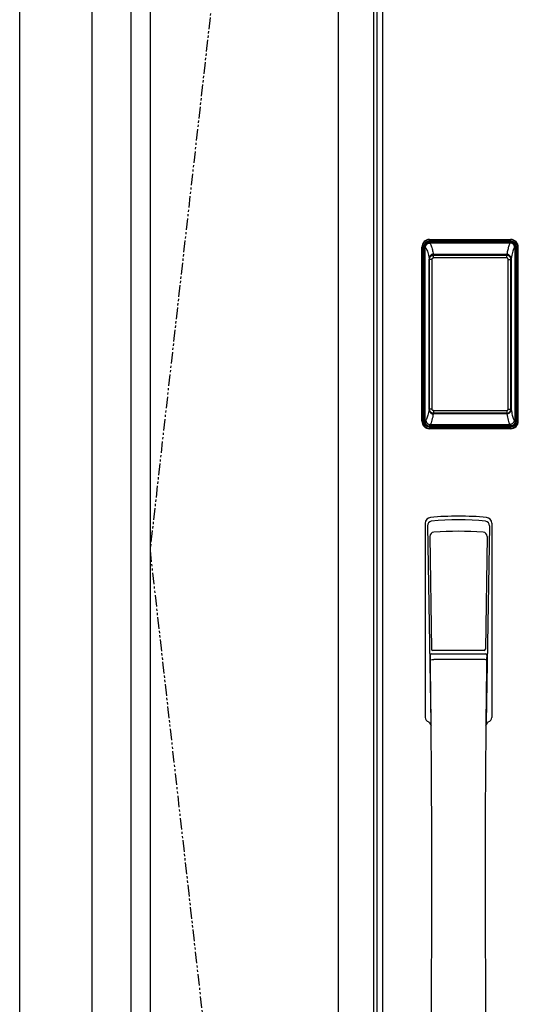
# Model space of a CAD drawing. Extents: x 0 to 27500, y 0 to 20000.
# Drawn here: x 14449 to 14793, y 12893 to 13573 of the extents above; entities that cross this region are included whole.
import ezdxf

# ---------------------------------------------------------------- set-up
doc = ezdxf.new("R2010")
doc.units = 0
doc.linetypes.add('PHANTOM', pattern=[15.5, 8, -1.5, 1.5, -1.5, 1.5, -1.5])
doc.layers.add('YKK_A1', color=4, linetype='CONTINUOUS')
doc.layers.add('YKK_A2', color=3, linetype='CONTINUOUS')

msp = doc.modelspace()

# ---------------------------------------------------------------- linework, layer by layer
at = {"layer": 'YKK_A1'}
for p, q in [((14539, 14359.5), (14539, 12052.5)), ((14693.3, 14359.5), (14693.3, 12052.5)), ((14695.5, 14359.5), (14695.5, 12052.5))]:
    msp.add_line(p, q, dxfattribs=at)
at = {"layer": 'YKK_A1', "linetype": 'PHANTOM'}
for p, q in [((14669, 14359.5), (14539, 13206)), ((14539, 13206), (14669, 12052.5))]:
    msp.add_line(p, q, dxfattribs=at)
at = {"layer": 'YKK_A1', "lineweight": -2}
msp.add_line((14669, 14359.5), (14669, 12052.5), dxfattribs=at)
at = {"layer": 'YKK_A1', "linetype": 'ByBlock'}
msp.add_line((14699.5, 14359.5), (14699.5, 12052.5), dxfattribs=at)
at = {"layer": 'YKK_A2', "linetype": 'ByBlock'}
for p, q in [((14449, 12044), (14449, 14419)), ((14499, 12044), (14499, 14419)), ((14526, 12044), (14526, 14419))]:
    msp.add_line(p, q, dxfattribs=at)
at = {"layer": 'YKK_A2'}
for p, q in [((14731.9, 13418.63), (14732.23, 13418.3)), ((14731.9, 13418.63), (14788.1, 13418.63)), ((14732, 13419.62), (14732, 13420.81)), ((14732, 13420.81), (14788, 13420.81)), ((14732, 13420.6), (14788, 13420.6)), ((14788, 13419.62), (14732, 13419.62)), ((14732, 13419.01), (14788, 13419.01)), ((14787.77, 13418.3), (14732.23, 13418.3)), ((14788.1, 13418.63), (14787.77, 13418.3)), ((14788, 13419.62), (14788, 13420.81)), ((14726.7, 13295.31), (14726.7, 13415.51)), ((14727.89, 13415.51), (14726.7, 13415.51)), ((14726.91, 13295.31), (14726.91, 13415.51)), ((14727.89, 13295.31), (14727.89, 13415.51)), ((14728.5, 13415.51), (14728.5, 13295.31)), ((14728.91, 13294.97), (14728.91, 13415.64)), ((14728.91, 13415.64), (14729.24, 13415.31)), ((14791.09, 13415.64), (14790.76, 13415.31)), ((14791.09, 13294.97), (14791.09, 13415.64)), ((14791.5, 13415.51), (14791.5, 13295.31)), ((14792.11, 13295.31), (14792.11, 13415.51)), ((14792.11, 13415.51), (14793.3, 13415.51)), ((14793.09, 13295.31), (14793.09, 13415.51)), ((14793.3, 13295.31), (14793.3, 13415.51)), ((14731.68, 13407.41), (14731.68, 13303.44)), ((14731.68, 13407.41), (14731.83, 13407.41)), ((14731.8, 13406.98), (14731.8, 13303.64)), ((14733.72, 13406.98), (14731.8, 13406.98)), ((14731.83, 13303.64), (14731.83, 13406.98)), ((14732.49, 13409.16), (14732.34, 13408.9)), ((14732.47, 13408.86), (14732.56, 13408.97)), ((14732.56, 13408.97), (14732.53, 13408.99)), ((14732.56, 13408.97), (14732.72, 13409.12)), ((14733.72, 13303.64), (14733.72, 13406.98)), ((14734.58, 13410.57), (14734.58, 13410.3)), ((14734.58, 13410.57), (14785.42, 13410.57)), ((14785.42, 13410.3), (14734.58, 13410.3)), ((14734.7, 13409.96), (14734.7, 13410.01)), ((14785.3, 13410.01), (14734.7, 13410.01)), ((14734.7, 13409.96), (14734.7, 13409.87)), ((14785.3, 13409.96), (14734.7, 13409.96)), ((14734.7, 13408.09), (14734.7, 13409.87)), ((14734.7, 13409.87), (14785.3, 13409.87)), ((14785.3, 13408.09), (14734.7, 13408.09)), ((14785.3, 13409.96), (14785.3, 13410.01)), ((14785.3, 13409.96), (14785.3, 13409.87)), ((14785.3, 13408.09), (14785.3, 13409.87)), ((14785.42, 13410.57), (14785.42, 13410.3)), ((14786.28, 13303.64), (14786.28, 13406.98)), ((14786.28, 13406.98), (14788.17, 13406.98)), ((14787.44, 13408.97), (14787.28, 13409.12)), ((14787.44, 13408.97), (14787.47, 13408.99)), ((14787.53, 13408.86), (14787.44, 13408.97)), ((14787.51, 13409.16), (14787.66, 13408.9)), ((14788.32, 13407.41), (14788.16, 13407.41)), ((14788.17, 13303.64), (14788.17, 13406.98)), ((14788.17, 13406.98), (14788.2, 13406.98)), ((14788.2, 13303.64), (14788.2, 13406.98)), ((14788.32, 13407.41), (14788.32, 13303.44)), ((14731.68, 13303.44), (14731.81, 13303.44)), ((14733.72, 13303.64), (14731.8, 13303.64)), ((14734.7, 13302.53), (14785.3, 13302.53)), ((14734.7, 13302.53), (14734.7, 13300.75)), ((14785.3, 13302.53), (14785.3, 13300.75)), ((14786.28, 13303.64), (14788.2, 13303.64)), ((14788.32, 13303.44), (14788.19, 13303.44)), ((14727.89, 13295.31), (14726.7, 13295.31)), ((14729.53, 13295.91), (14728.91, 13294.97)), ((14732.56, 13301.65), (14732.53, 13301.63)), ((14732.73, 13301.49), (14732.56, 13301.65)), ((14732.56, 13301.6), (14732.59, 13301.56)), ((14734.17, 13298.09), (14733.93, 13297.02)), ((14734.58, 13300.55), (14785.42, 13300.55)), ((14734.58, 13300.28), (14734.58, 13300.55)), ((14785.42, 13300.28), (14734.58, 13300.28)), ((14785.3, 13300.75), (14734.7, 13300.75)), ((14734.7, 13300.75), (14734.7, 13300.66)), ((14734.7, 13300.66), (14785.3, 13300.66)), ((14734.7, 13300.66), (14734.7, 13300.61)), ((14734.7, 13300.61), (14785.3, 13300.61)), ((14785.3, 13300.75), (14785.3, 13300.66)), ((14785.3, 13300.66), (14785.3, 13300.61)), ((14785.42, 13300.28), (14785.42, 13300.55)), ((14785.83, 13298.09), (14786.07, 13297.02)), ((14787.27, 13301.49), (14787.44, 13301.65)), ((14787.44, 13301.6), (14787.41, 13301.56)), ((14787.44, 13301.65), (14787.47, 13301.63)), ((14790.47, 13295.91), (14791.09, 13294.97)), ((14792.11, 13295.31), (14793.3, 13295.31)), ((14732.52, 13292.93), (14731.89, 13291.98)), ((14734.46, 13291.98), (14731.89, 13291.98)), ((14788, 13291.81), (14732, 13291.81)), ((14732, 13291.2), (14788, 13291.2)), ((14732, 13291.2), (14732, 13290.01)), ((14788, 13290.22), (14732, 13290.22)), ((14788, 13290.01), (14732, 13290.01)), ((14732.52, 13292.93), (14787.48, 13292.93)), ((14734.96, 13292.04), (14734.99, 13292.31)), ((14735.49, 13292.37), (14739.51, 13292.37)), ((14740.04, 13292.04), (14740.01, 13292.31)), ((14779.46, 13291.98), (14740.54, 13291.98)), ((14779.96, 13292.04), (14779.99, 13292.31)), ((14784.51, 13292.37), (14780.49, 13292.37)), ((14785.04, 13292.04), (14785.01, 13292.31)), ((14785.54, 13291.98), (14788.11, 13291.98)), ((14787.48, 13292.93), (14788.11, 13291.98)), ((14788, 13291.2), (14788, 13290.01))]:
    msp.add_line(p, q, dxfattribs=at)
at = {"layer": 'YKK_A2', "linetype": 'Continuous'}
for p, q in [((14729, 13224.81), (14729, 13090.64)), ((14730.59, 13222.99), (14732.81, 13087.22)), ((14773.41, 13222.99), (14771.19, 13087.22)), ((14775, 13224.81), (14775, 13090.64)), ((14732.28, 13215.69), (14733.44, 13137.81)), ((14771.72, 13215.69), (14770.56, 13137.81)), ((14732.51, 13133.72), (14732.55, 13130.66)), ((14733.26, 13134.6), (14770.74, 13134.6)), ((14769.66, 13136.91), (14734.34, 13136.91)), ((14771.49, 13133.72), (14771.45, 13130.66)), ((14732.82, 13130.37), (14733.8, 13130.61)), ((14733.8, 13130.61), (14735.08, 13130.63)), ((14768.92, 13130.63), (14735.08, 13130.63)), ((14770.2, 13130.61), (14768.92, 13130.63)), ((14771.18, 13130.37), (14770.2, 13130.61))]:
    msp.add_line(p, q, dxfattribs=at)
at = {"layer": 'YKK_A2'}
for points in [[(14731.9, 13418.63), (14731.56, 13418.61), (14731.23, 13418.56), (14730.91, 13418.46), (14730.6, 13418.33), (14730.3, 13418.17), (14730.03, 13417.98), (14729.78, 13417.76), (14729.56, 13417.51), (14729.37, 13417.23), (14729.2, 13416.94), (14729.08, 13416.63), (14728.98, 13416.31), (14728.93, 13415.98), (14728.91, 13415.64)], [(14729.24, 13415.31), (14729.26, 13415.65), (14729.32, 13415.97), (14729.41, 13416.29), (14729.54, 13416.6), (14729.7, 13416.9), (14729.9, 13417.17), (14730.12, 13417.42), (14730.37, 13417.64), (14730.64, 13417.84), (14730.94, 13418), (14731.24, 13418.13), (14731.56, 13418.22), (14731.89, 13418.28), (14732.23, 13418.3)], [(14732.23, 13418.3), (14732.49, 13417.96), (14732.75, 13417.52), (14732.98, 13417), (14733.2, 13416.42), (14733.41, 13415.78), (14733.61, 13415.11), (14733.79, 13414.41), (14733.97, 13413.68), (14734.13, 13412.94), (14734.29, 13412.18), (14734.44, 13411.38), (14734.58, 13410.57)], [(14787.77, 13418.3), (14787.51, 13417.96), (14787.25, 13417.52), (14787.02, 13417), (14786.79, 13416.42), (14786.59, 13415.78), (14786.39, 13415.11), (14786.21, 13414.41), (14786.03, 13413.68), (14785.87, 13412.94), (14785.71, 13412.18), (14785.56, 13411.38), (14785.42, 13410.57)], [(14790.76, 13415.31), (14790.74, 13415.65), (14790.68, 13415.97), (14790.59, 13416.29), (14790.46, 13416.6), (14790.3, 13416.9), (14790.1, 13417.17), (14789.88, 13417.42), (14789.63, 13417.64), (14789.36, 13417.84), (14789.06, 13418), (14788.76, 13418.13), (14788.43, 13418.22), (14788.11, 13418.28), (14787.77, 13418.3)], [(14788.1, 13418.63), (14788.44, 13418.61), (14788.77, 13418.56), (14789.09, 13418.46), (14789.4, 13418.33), (14789.69, 13418.17), (14789.97, 13417.98), (14790.22, 13417.76), (14790.44, 13417.51), (14790.63, 13417.23), (14790.79, 13416.94), (14790.92, 13416.63), (14791.02, 13416.31), (14791.07, 13415.98), (14791.09, 13415.64)], [(14729.24, 13415.31), (14729.49, 13415), (14729.74, 13414.59), (14729.99, 13414.06), (14730.24, 13413.42), (14730.49, 13412.68), (14730.73, 13411.83), (14730.97, 13410.88), (14731.21, 13409.82), (14731.45, 13408.67), (14731.68, 13407.41)], [(14790.76, 13415.31), (14790.51, 13415), (14790.26, 13414.59), (14790.01, 13414.06), (14789.76, 13413.42), (14789.51, 13412.68), (14789.27, 13411.83), (14789.03, 13410.88), (14788.79, 13409.82), (14788.55, 13408.67), (14788.32, 13407.41)], [(14734.58, 13410.57), (14734.28, 13410.55), (14733.99, 13410.51), (14733.71, 13410.43), (14733.43, 13410.32), (14733.17, 13410.17), (14732.91, 13410), (14732.68, 13409.8), (14732.46, 13409.57), (14732.26, 13409.32), (14732.09, 13409.04), (14731.95, 13408.75), (14731.84, 13408.46), (14731.76, 13408.17), (14731.71, 13407.89), (14731.68, 13407.64), (14731.68, 13407.41)], [(14732.53, 13408.99), (14732.44, 13408.87), (14732.26, 13408.62), (14732.12, 13408.35), (14731.99, 13408.06), (14731.9, 13407.76), (14731.84, 13407.45), (14731.81, 13407.14), (14731.8, 13406.98)], [(14731.83, 13406.98), (14731.84, 13407.22), (14731.87, 13407.44), (14731.9, 13407.65), (14731.95, 13407.84), (14732.01, 13408.02), (14732.08, 13408.19), (14732.15, 13408.35), (14732.22, 13408.49), (14732.3, 13408.63), (14732.38, 13408.75), (14732.47, 13408.86)], [(14732.34, 13408.9), (14732.22, 13408.64), (14732.12, 13408.37), (14732.11, 13408.33)], [(14734.58, 13410.3), (14734.31, 13410.29), (14734.05, 13410.24), (14733.79, 13410.17), (14733.55, 13410.07), (14733.31, 13409.94), (14733.08, 13409.79), (14732.87, 13409.6), (14732.67, 13409.39), (14732.49, 13409.16)], [(14734.7, 13410.01), (14734.52, 13410.01), (14734.19, 13409.97), (14733.86, 13409.88), (14733.54, 13409.76), (14733.23, 13409.59), (14732.94, 13409.38), (14732.67, 13409.14), (14732.53, 13408.99)], [(14732.56, 13408.97), (14732.74, 13409.16), (14732.93, 13409.33), (14733.13, 13409.47), (14733.33, 13409.6), (14733.53, 13409.7), (14733.74, 13409.79), (14733.95, 13409.86), (14734.18, 13409.91), (14734.43, 13409.95), (14734.7, 13409.96)], [(14732.72, 13409.12), (14732.89, 13409.26), (14733.08, 13409.39), (14733.27, 13409.51), (14733.49, 13409.61), (14733.71, 13409.7), (14733.95, 13409.77), (14734.19, 13409.83), (14734.45, 13409.86), (14734.7, 13409.87)], [(14733.72, 13406.98), (14733.72, 13407.1), (14733.74, 13407.2), (14733.76, 13407.31), (14733.79, 13407.4), (14733.83, 13407.5), (14733.88, 13407.59), (14733.93, 13407.67), (14733.99, 13407.75), (14734.06, 13407.82), (14734.13, 13407.89), (14734.21, 13407.94), (14734.3, 13407.99), (14734.39, 13408.03), (14734.49, 13408.06), (14734.6, 13408.08), (14734.7, 13408.09)], [(14787.47, 13408.99), (14787.33, 13409.14), (14787.06, 13409.38), (14786.77, 13409.59), (14786.46, 13409.76), (14786.14, 13409.88), (14785.81, 13409.97), (14785.48, 13410.01), (14785.3, 13410.01)], [(14787.44, 13408.97), (14787.26, 13409.16), (14787.07, 13409.33), (14786.87, 13409.47), (14786.67, 13409.6), (14786.47, 13409.7), (14786.26, 13409.79), (14786.05, 13409.86), (14785.82, 13409.91), (14785.57, 13409.95), (14785.3, 13409.96)], [(14787.28, 13409.12), (14787.11, 13409.26), (14786.92, 13409.39), (14786.72, 13409.51), (14786.51, 13409.61), (14786.29, 13409.7), (14786.05, 13409.77), (14785.81, 13409.83), (14785.55, 13409.86), (14785.3, 13409.87)], [(14786.28, 13406.98), (14786.28, 13407.1), (14786.26, 13407.2), (14786.24, 13407.31), (14786.21, 13407.4), (14786.17, 13407.5), (14786.12, 13407.59), (14786.07, 13407.67), (14786.01, 13407.75), (14785.94, 13407.82), (14785.87, 13407.89), (14785.78, 13407.94), (14785.7, 13407.99), (14785.6, 13408.03), (14785.51, 13408.06), (14785.4, 13408.08), (14785.3, 13408.09)], [(14785.42, 13410.57), (14785.72, 13410.55), (14786.01, 13410.51), (14786.29, 13410.43), (14786.57, 13410.32), (14786.83, 13410.17), (14787.09, 13410), (14787.32, 13409.8), (14787.54, 13409.57), (14787.74, 13409.32), (14787.91, 13409.04), (14788.05, 13408.75), (14788.16, 13408.46), (14788.24, 13408.17), (14788.29, 13407.89), (14788.32, 13407.64), (14788.32, 13407.41)], [(14785.42, 13410.3), (14785.69, 13410.29), (14785.95, 13410.24), (14786.21, 13410.17), (14786.45, 13410.07), (14786.69, 13409.94), (14786.92, 13409.79), (14787.13, 13409.6), (14787.33, 13409.39), (14787.51, 13409.16)], [(14788.2, 13406.98), (14788.19, 13407.14), (14788.16, 13407.45), (14788.1, 13407.76), (14788, 13408.06), (14787.88, 13408.35), (14787.73, 13408.62), (14787.56, 13408.87), (14787.47, 13408.99)], [(14788.17, 13406.98), (14788.16, 13407.22), (14788.13, 13407.44), (14788.1, 13407.65), (14788.05, 13407.84), (14787.99, 13408.02), (14787.92, 13408.19), (14787.85, 13408.35), (14787.78, 13408.49), (14787.7, 13408.63), (14787.62, 13408.75), (14787.53, 13408.86)], [(14787.66, 13408.9), (14787.78, 13408.64), (14787.88, 13408.37), (14787.89, 13408.33)], [(14731.68, 13303.44), (14731.47, 13302.33), (14731.27, 13301.29), (14731.06, 13300.33), (14730.85, 13299.45), (14730.63, 13298.65), (14730.41, 13297.93), (14730.2, 13297.3), (14729.98, 13296.75), (14729.75, 13296.29), (14729.53, 13295.91)], [(14731.68, 13303.44), (14731.69, 13303.1), (14731.74, 13302.77), (14731.82, 13302.46), (14731.92, 13302.17), (14732.05, 13301.89), (14732.2, 13301.63)], [(14731.8, 13303.64), (14731.81, 13303.47), (14731.84, 13303.15), (14731.91, 13302.84), (14732, 13302.54), (14732.12, 13302.26), (14732.27, 13301.99), (14732.45, 13301.74), (14732.53, 13301.63)], [(14732.56, 13301.65), (14732.39, 13301.86), (14732.25, 13302.08), (14732.13, 13302.31), (14732.03, 13302.55), (14731.95, 13302.8), (14731.89, 13303.06), (14731.85, 13303.34), (14731.83, 13303.64)], [(14734.7, 13302.53), (14734.61, 13302.54), (14734.51, 13302.55), (14734.42, 13302.58), (14734.34, 13302.61), (14734.25, 13302.66), (14734.17, 13302.71), (14734.1, 13302.77), (14734.02, 13302.84), (14733.96, 13302.91), (14733.9, 13302.99), (14733.85, 13303.08), (14733.8, 13303.18), (14733.77, 13303.29), (14733.74, 13303.4), (14733.72, 13303.52), (14733.72, 13303.64)], [(14785.3, 13302.53), (14785.39, 13302.54), (14785.49, 13302.55), (14785.58, 13302.58), (14785.66, 13302.61), (14785.75, 13302.66), (14785.83, 13302.71), (14785.9, 13302.77), (14785.98, 13302.84), (14786.04, 13302.91), (14786.1, 13302.99), (14786.15, 13303.08), (14786.19, 13303.18), (14786.23, 13303.29), (14786.26, 13303.4), (14786.27, 13303.52), (14786.28, 13303.64)], [(14787.44, 13301.65), (14787.61, 13301.86), (14787.75, 13302.08), (14787.87, 13302.31), (14787.97, 13302.55), (14788.05, 13302.8), (14788.11, 13303.06), (14788.15, 13303.34), (14788.17, 13303.64)], [(14787.47, 13301.63), (14787.55, 13301.74), (14787.73, 13301.99), (14787.88, 13302.26), (14788, 13302.54), (14788.09, 13302.84), (14788.16, 13303.15), (14788.19, 13303.47), (14788.2, 13303.64)], [(14788.32, 13303.44), (14788.31, 13303.1), (14788.26, 13302.77), (14788.18, 13302.46), (14788.08, 13302.17), (14787.95, 13301.89), (14787.8, 13301.63)], [(14788.32, 13303.44), (14788.53, 13302.33), (14788.73, 13301.29), (14788.94, 13300.33), (14789.15, 13299.45), (14789.37, 13298.65), (14789.58, 13297.93), (14789.8, 13297.3), (14790.02, 13296.75), (14790.25, 13296.29), (14790.47, 13295.91)], [(14729.53, 13295.91), (14729.55, 13295.58), (14729.61, 13295.25), (14729.71, 13294.93), (14729.84, 13294.62), (14730, 13294.33), (14730.2, 13294.06), (14730.42, 13293.82), (14730.67, 13293.59), (14730.94, 13293.4), (14731.23, 13293.24), (14731.54, 13293.11), (14731.86, 13293.01), (14732.19, 13292.95), (14732.52, 13292.93)], [(14732.2, 13301.63), (14732.37, 13301.39), (14732.56, 13301.17), (14732.76, 13300.97), (14732.97, 13300.8), (14733.19, 13300.66), (14733.41, 13300.55), (14733.62, 13300.46), (14733.83, 13300.39), (14734.03, 13300.34), (14734.22, 13300.3), (14734.41, 13300.28), (14734.58, 13300.28)], [(14733.93, 13297.02), (14733.68, 13296.01), (14733.41, 13295.07), (14733.13, 13294.23), (14732.83, 13293.51), (14732.52, 13292.93)], [(14732.53, 13301.63), (14732.68, 13301.47), (14732.95, 13301.23), (14733.24, 13301.02), (14733.55, 13300.86), (14733.87, 13300.74), (14734.2, 13300.65), (14734.53, 13300.61), (14734.7, 13300.61)], [(14734.7, 13300.66), (14734.41, 13300.68), (14734.12, 13300.72), (14733.85, 13300.79), (14733.58, 13300.9), (14733.31, 13301.03), (14733.05, 13301.2), (14732.8, 13301.41), (14732.56, 13301.65)], [(14732.59, 13301.56), (14732.76, 13301.36), (14732.94, 13301.18), (14733.14, 13301.02), (14733.33, 13300.89), (14733.53, 13300.79), (14733.72, 13300.71), (14733.91, 13300.64), (14734.09, 13300.6), (14734.26, 13300.57), (14734.42, 13300.55), (14734.58, 13300.55)], [(14734.7, 13300.75), (14734.46, 13300.76), (14734.22, 13300.79), (14733.98, 13300.84), (14733.76, 13300.9), (14733.53, 13300.99), (14733.32, 13301.09), (14733.11, 13301.21), (14732.91, 13301.34), (14732.73, 13301.49)], [(14734.58, 13300.28), (14734.38, 13299.18), (14734.17, 13298.09)], [(14785.3, 13300.66), (14785.59, 13300.68), (14785.88, 13300.72), (14786.15, 13300.79), (14786.42, 13300.9), (14786.68, 13301.03), (14786.95, 13301.2), (14787.2, 13301.41), (14787.44, 13301.65)], [(14785.3, 13300.61), (14785.47, 13300.61), (14785.8, 13300.65), (14786.13, 13300.74), (14786.45, 13300.86), (14786.76, 13301.02), (14787.05, 13301.23), (14787.32, 13301.47), (14787.47, 13301.63)], [(14785.3, 13300.75), (14785.54, 13300.76), (14785.78, 13300.79), (14786.02, 13300.84), (14786.24, 13300.9), (14786.47, 13300.99), (14786.68, 13301.09), (14786.89, 13301.21), (14787.09, 13301.34), (14787.27, 13301.49)], [(14787.8, 13301.63), (14787.63, 13301.39), (14787.44, 13301.17), (14787.24, 13300.97), (14787.02, 13300.8), (14786.81, 13300.66), (14786.59, 13300.55), (14786.38, 13300.46), (14786.17, 13300.39), (14785.97, 13300.34), (14785.78, 13300.3), (14785.59, 13300.28), (14785.42, 13300.28)], [(14787.41, 13301.56), (14787.24, 13301.36), (14787.06, 13301.18), (14786.86, 13301.02), (14786.67, 13300.89), (14786.47, 13300.79), (14786.28, 13300.71), (14786.09, 13300.64), (14785.91, 13300.6), (14785.74, 13300.57), (14785.58, 13300.55), (14785.42, 13300.55)], [(14785.42, 13300.28), (14785.62, 13299.18), (14785.83, 13298.09)], [(14786.07, 13297.02), (14786.32, 13296.01), (14786.59, 13295.07), (14786.87, 13294.23), (14787.17, 13293.51), (14787.48, 13292.93)], [(14790.47, 13295.91), (14790.45, 13295.58), (14790.39, 13295.25), (14790.29, 13294.93), (14790.16, 13294.62), (14790, 13294.33), (14789.8, 13294.06), (14789.58, 13293.82), (14789.33, 13293.59), (14789.06, 13293.4), (14788.77, 13293.24), (14788.46, 13293.11), (14788.14, 13293.01), (14787.81, 13292.95), (14787.48, 13292.93)], [(14728.91, 13294.97), (14728.93, 13294.63), (14728.98, 13294.3), (14729.08, 13293.97), (14729.21, 13293.66), (14729.37, 13293.37), (14729.56, 13293.1), (14729.78, 13292.85), (14730.03, 13292.63), (14730.3, 13292.43), (14730.59, 13292.27), (14730.9, 13292.14), (14731.22, 13292.05), (14731.55, 13292), (14731.89, 13291.98)], [(14734.96, 13292.04), (14734.95, 13292.03), (14734.93, 13292.02), (14734.9, 13292.01), (14734.86, 13292), (14734.81, 13292), (14734.75, 13291.99), (14734.68, 13291.98), (14734.61, 13291.98), (14734.53, 13291.98), (14734.46, 13291.98)], [(14735.49, 13292.37), (14735.41, 13292.37), (14735.34, 13292.37), (14735.27, 13292.36), (14735.2, 13292.36), (14735.14, 13292.35), (14735.09, 13292.35), (14735.05, 13292.34), (14735.02, 13292.33), (14735, 13292.32), (14734.99, 13292.31)], [(14740.01, 13292.31), (14740, 13292.32), (14739.98, 13292.33), (14739.95, 13292.34), (14739.91, 13292.35), (14739.86, 13292.35), (14739.8, 13292.36), (14739.73, 13292.36), (14739.66, 13292.37), (14739.59, 13292.37), (14739.51, 13292.37)], [(14740.54, 13291.98), (14740.47, 13291.98), (14740.39, 13291.98), (14740.32, 13291.98), (14740.25, 13291.99), (14740.19, 13292), (14740.14, 13292), (14740.1, 13292.01), (14740.07, 13292.02), (14740.05, 13292.03), (14740.04, 13292.04)], [(14779.46, 13291.98), (14779.53, 13291.98), (14779.61, 13291.98), (14779.68, 13291.98), (14779.75, 13291.99), (14779.81, 13292), (14779.86, 13292), (14779.9, 13292.01), (14779.93, 13292.02), (14779.95, 13292.03), (14779.96, 13292.04)], [(14779.99, 13292.31), (14780, 13292.32), (14780.02, 13292.33), (14780.05, 13292.34), (14780.09, 13292.35), (14780.14, 13292.35), (14780.2, 13292.36), (14780.27, 13292.36), (14780.34, 13292.37), (14780.41, 13292.37), (14780.49, 13292.37)], [(14784.51, 13292.37), (14784.59, 13292.37), (14784.66, 13292.37), (14784.73, 13292.36), (14784.8, 13292.36), (14784.86, 13292.35), (14784.91, 13292.35), (14784.95, 13292.34), (14784.98, 13292.33), (14785, 13292.32), (14785.01, 13292.31)], [(14785.04, 13292.04), (14785.05, 13292.03), (14785.07, 13292.02), (14785.1, 13292.01), (14785.14, 13292), (14785.19, 13292), (14785.25, 13291.99), (14785.32, 13291.98), (14785.39, 13291.98), (14785.47, 13291.98), (14785.54, 13291.98)], [(14791.09, 13294.97), (14791.07, 13294.63), (14791.02, 13294.3), (14790.92, 13293.97), (14790.79, 13293.66), (14790.63, 13293.37), (14790.44, 13293.1), (14790.22, 13292.85), (14789.97, 13292.63), (14789.7, 13292.43), (14789.41, 13292.27), (14789.1, 13292.14), (14788.78, 13292.05), (14788.45, 13292), (14788.11, 13291.98)]]:
    msp.add_lwpolyline(points, dxfattribs=at)
for centre, radius, start, end in [((14732, 13415.51), 5.3, 90, 180), ((14732, 13415.51), 5.09, 90, 180), ((14732, 13415.51), 4.11, 90, 180), ((14732, 13415.51), 3.5, 90, 180), ((14788, 13415.51), 5.3, 0, 90), ((14788, 13415.51), 5.09, 0, 90), ((14788, 13415.51), 4.11, 0, 90), ((14788, 13415.51), 3.5, 0, 90), ((14732, 13295.31), 5.3, 180, 270), ((14732, 13295.31), 5.09, 180, 270), ((14732, 13295.31), 4.11, 180, 270), ((14732, 13295.31), 3.5, 180, 270), ((14788, 13295.31), 5.3, 270, 0), ((14788, 13295.31), 5.09, 270, 0), ((14788, 13295.31), 4.11, 270, 0), ((14788, 13295.31), 3.5, 270, 0)]:
    msp.add_arc(centre, radius, start, end, dxfattribs=at)
at = {"layer": 'YKK_A2', "linetype": 'Continuous'}
for centre, radius, start, end in [((14733, 13224.81), 4, 95.00001, 180), ((14752, 13007.64), 222, 84.99999, 95.00001), ((14771, 13224.81), 4, 0, 84.99999), ((14733.63, 13223.13), 3.04, 97.27731, 182.60257), ((14752, 13042.02), 185.07, 84.18251, 95.81749), ((14770.37, 13223.13), 3.04, 357.39743, 82.72269), ((14735.26, 13215.7), 2.98, 95.22662, 180.19068), ((14752, 12929), 290.18, 86.63974, 93.36026), ((14768.74, 13215.7), 2.98, 359.80932, 84.77338), ((14733.41, 13133.72), 0.896, 99.53215, 180.26423), ((14734.34, 13137.81), 0.904, 180.24399, 269.63529), ((14769.65, 13137.81), 0.904, 270.36471, 359.75601), ((14770.59, 13133.72), 0.896, 359.73577, 80.46785), ((3785.36, 12978.51), 10948.25, 359.189052, 0.79313), ((14732.85, 13130.67), 0.301, 180.36959, 264.31073), ((14732.86, 13130.06), 0.306, 97.64404, 180.40037), ((25718.64, 12978.51), 10948.25, 179.20687, 180.810948), ((14771.15, 13130.67), 0.301, 275.68927, 359.63041), ((14771.14, 13130.06), 0.306, 359.59963, 82.35596), ((14732, 13090.64), 3, 180, 258.53803), ((14757.63, 13104.28), 31.03, 212.29421, 217.16337), ((14727.84, 13086.97), 4.98, 349.79093, 2.88778), ((14733.73, 13086.08), 0.987, 179.58153, 229.65413), ((14770.27, 13086.08), 0.987, 310.34587, 0.41847), ((14746.37, 13104.28), 31.03, 322.83663, 327.70579), ((14776.16, 13086.97), 4.98, 177.11222, 190.20907), ((14772, 13090.64), 3, 281.46197, 0)]:
    msp.add_arc(centre, radius, start, end, dxfattribs=at)

doc.saveas('drawing.dxf')
